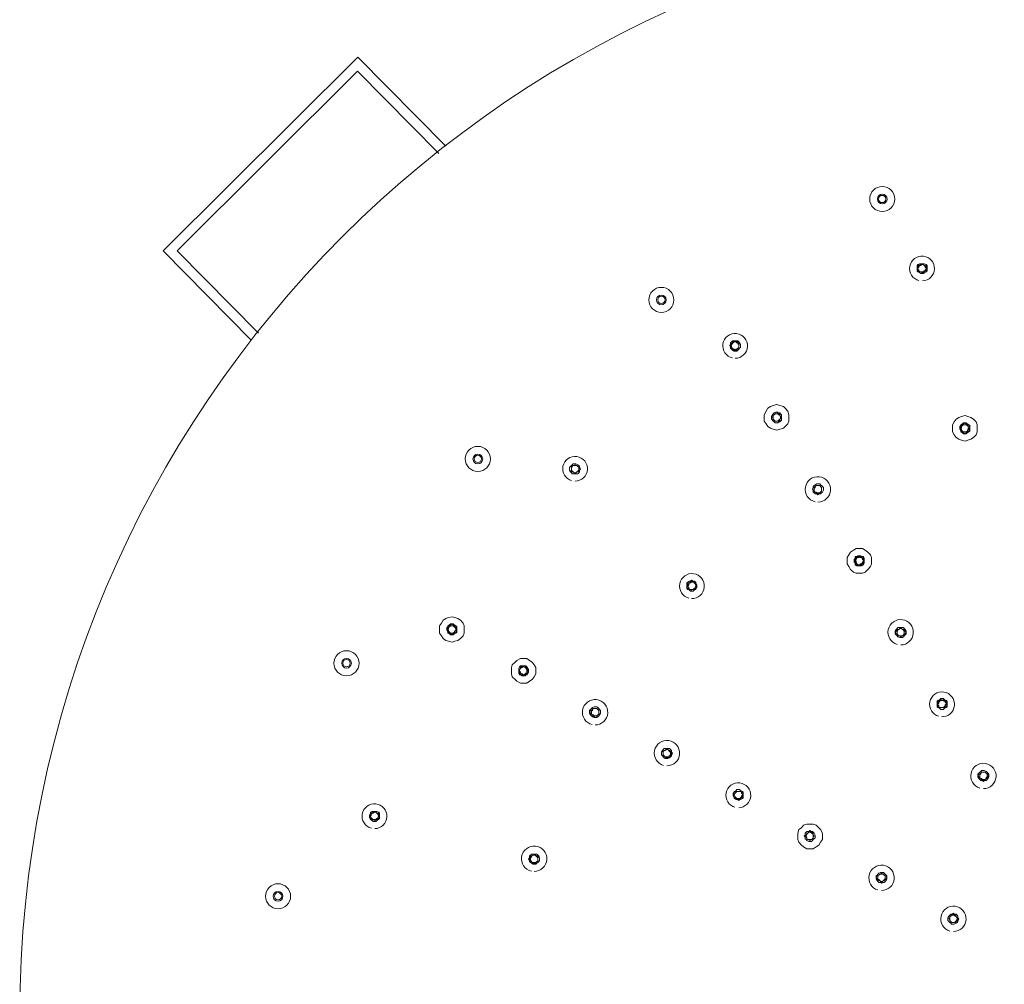
# Model space of a CAD drawing. Units: millimetres. Extents: x 32329 to 60432, y 2987 to 5650.
# Drawn here: x 59992 to 60189, y 5147 to 5339 of the extents above; entities that cross this region are included whole.
import ezdxf

# ---------------------------------------------------------------- set-up
doc = ezdxf.new("R2010")
doc.units = ezdxf.units.MM
doc.layers.get('0').update_dxf_attribs({"lineweight": 15})
doc.layers.add('incasso', color=53, linetype='Continuous', lineweight=13)
doc.layers.add('Livello 1', color=7, linetype='Continuous', lineweight=15)

# ---------------------------------------------------------------- blocks, each defined once
blk = doc.blocks.new('*U84')
for radius in [2.5, 0.968, 0.726]:
    blk.add_circle((0, 0), radius)
blk = doc.blocks.new('*U85')
at = {"layer": 'Livello 1', "color": 0, "linetype": 'ByBlock', "lineweight": -2, "transparency": 16777216}
for p, rotation in [((1209.14, 489.13, 42.54), 16.36363636363635), ((1165.07, 469.01, 42.54), 32.72727272727271), ((1128.45, 437.29, 42.54), 49.09090909090907), ((1102.25, 396.54, 42.54), 65.45454545454544), ((1088.59, 350.06, 42.54), 81.81818181818183)]:
    blk.add_blockref('*U84', p, dxfattribs=dict(at, rotation=rotation))

msp = doc.modelspace()

# ---------------------------------------------------------------- linework, layer by layer
at = {"layer": 'incasso', "elevation": 42.54}
for points in [[(60038.58, 5275.31), (60020.98, 5293.1), (60059.82, 5331.75), (60077.42, 5313.96)], [(60040, 5276.72), (60023.8, 5293.08), (60059.8, 5328.92), (60076, 5312.56)]]:
    msp.add_lwpolyline(points, dxfattribs=at)
at = {"layer": 'Livello 1', "elevation": 42.54}
for points in [[(60172.51, 5288.56), (60172.69, 5288.56), (60172.87, 5288.74), (60173.24, 5288.92), (60173.24, 5289.1), (60173.42, 5289.28), (60173.42, 5289.65), (60173.42, 5289.83), (60173.24, 5290.01), (60173.24, 5290.37), (60172.87, 5290.55), (60172.69, 5290.55), (60172.51, 5290.55), (60172.15, 5290.55), (60171.97, 5290.55), (60171.78, 5290.37), (60171.6, 5290.01), (60171.42, 5289.83), (60171.42, 5289.65), (60171.42, 5289.28), (60171.6, 5289.1), (60171.78, 5288.92), (60171.97, 5288.74), (60172.15, 5288.56)], [(60172.51, 5290.55), (60171.97, 5290.55), (60171.6, 5290.37), (60171.42, 5290.19), (60171.42, 5289.83), (60171.42, 5289.65), (60171.42, 5289.28), (60171.42, 5289.1), (60171.6, 5288.92), (60171.97, 5288.74), (60172.15, 5288.56), (60172.51, 5288.56), (60172.69, 5288.56), (60172.87, 5288.74), (60173.24, 5288.92), (60173.42, 5289.1), (60173.42, 5289.28), (60173.42, 5289.65), (60173.42, 5289.83), (60173.42, 5290.19), (60173.24, 5290.37), (60172.87, 5290.55), (60172.69, 5290.55)], [(60171.97, 5290.19), (60171.78, 5290.01), (60171.78, 5289.83), (60171.6, 5289.65), (60171.6, 5289.47), (60171.78, 5289.28), (60171.78, 5289.1), (60171.97, 5288.92), (60172.15, 5288.92), (60172.33, 5288.92), (60172.51, 5288.92), (60172.69, 5288.92), (60172.87, 5289.1), (60173.06, 5289.1), (60173.06, 5289.28), (60173.24, 5289.47), (60173.24, 5289.65), (60173.06, 5289.83), (60173.06, 5290.01), (60172.87, 5290.19), (60172.69, 5290.37), (60172.51, 5290.37), (60172.33, 5290.37), (60172.15, 5290.19)], [(60172.51, 5290.37), (60172.15, 5290.37), (60171.97, 5290.19), (60171.78, 5290.19), (60171.78, 5290.01), (60171.6, 5289.83), (60171.6, 5289.65), (60171.6, 5289.47), (60171.78, 5289.28), (60171.78, 5289.1), (60171.97, 5288.92), (60172.15, 5288.92), (60172.51, 5288.74), (60172.69, 5288.92), (60172.87, 5288.92), (60173.06, 5289.1), (60173.06, 5289.28), (60173.24, 5289.47), (60173.24, 5289.65), (60173.24, 5289.83), (60173.06, 5290.01), (60173.06, 5290.19), (60172.87, 5290.19), (60172.69, 5290.37)], [(60135.13, 5275.13), (60134.58, 5275.13), (60134.4, 5274.95), (60134.22, 5274.77), (60134.22, 5274.4), (60134.04, 5274.22), (60134.22, 5273.86), (60134.22, 5273.68), (60134.4, 5273.5), (60134.58, 5273.31), (60134.95, 5273.13), (60135.13, 5273.13), (60135.49, 5273.13), (60135.67, 5273.31), (60135.85, 5273.5), (60136.03, 5273.68), (60136.22, 5273.86), (60136.22, 5274.22), (60136.22, 5274.4), (60136.03, 5274.77), (60135.85, 5274.95), (60135.67, 5275.13), (60135.49, 5275.13)], [(60135.13, 5273.13), (60135.49, 5273.13), (60135.67, 5273.31), (60135.85, 5273.5), (60136.03, 5273.68), (60136.22, 5273.86), (60136.22, 5274.22), (60136.22, 5274.4), (60136.03, 5274.58), (60135.85, 5274.95), (60135.67, 5274.95), (60135.49, 5275.13), (60135.13, 5275.13), (60134.95, 5275.13), (60134.58, 5274.95), (60134.4, 5274.95), (60134.22, 5274.58), (60134.22, 5274.4), (60134.22, 5274.22), (60134.22, 5273.86), (60134.22, 5273.68), (60134.4, 5273.5), (60134.58, 5273.31), (60134.95, 5273.13)], [(60134.58, 5274.58), (60134.4, 5274.4), (60134.4, 5273.86), (60134.58, 5273.68), (60134.76, 5273.5), (60134.95, 5273.5), (60135.13, 5273.31), (60135.31, 5273.5), (60135.49, 5273.5), (60135.67, 5273.5), (60135.85, 5273.68), (60135.85, 5273.86), (60135.85, 5274.04), (60135.85, 5274.22), (60135.85, 5274.4), (60135.67, 5274.58), (60135.67, 5274.77), (60135.49, 5274.95), (60135.13, 5274.95), (60134.95, 5274.95), (60134.76, 5274.77), (60134.58, 5274.77)], [(60135.13, 5274.95), (60134.95, 5274.95), (60134.76, 5274.77), (60134.58, 5274.77), (60134.4, 5274.58), (60134.4, 5274.4), (60134.4, 5274.22), (60134.4, 5273.86), (60134.4, 5273.68), (60134.58, 5273.68), (60134.76, 5273.5), (60134.95, 5273.31), (60135.13, 5273.31), (60135.31, 5273.31), (60135.49, 5273.5), (60135.67, 5273.68), (60135.85, 5273.68), (60135.85, 5273.86), (60135.85, 5274.22), (60135.85, 5274.4), (60135.85, 5274.58), (60135.67, 5274.77), (60135.49, 5274.77), (60135.31, 5274.95)], [(60143.47, 5257.34), (60144.02, 5257.53), (60144.75, 5257.71), (60145.11, 5258.07), (60145.65, 5258.62), (60145.83, 5259.16), (60145.83, 5259.89), (60145.83, 5260.43), (60145.65, 5261.16), (60145.11, 5261.7), (60144.75, 5262.06), (60144.02, 5262.24), (60143.47, 5262.43), (60142.75, 5262.24), (60142.2, 5262.06), (60141.66, 5261.7), (60141.3, 5261.16), (60140.93, 5260.43), (60140.93, 5259.89), (60140.93, 5259.16), (60141.3, 5258.62), (60141.66, 5258.07), (60142.2, 5257.71), (60142.75, 5257.53)], [(60143.47, 5258.8), (60143.66, 5258.8), (60143.84, 5258.98), (60144.2, 5259.16), (60144.38, 5259.34), (60144.38, 5259.52), (60144.38, 5259.89), (60144.38, 5260.07), (60144.38, 5260.43), (60144.2, 5260.61), (60143.84, 5260.79), (60143.66, 5260.79), (60143.47, 5260.97), (60143.11, 5260.79), (60142.93, 5260.79), (60142.75, 5260.61), (60142.57, 5260.43), (60142.39, 5260.07), (60142.39, 5259.89), (60142.39, 5259.52), (60142.57, 5259.34), (60142.75, 5259.16), (60142.93, 5258.98), (60143.11, 5258.8)], [(60143.47, 5260.97), (60143.11, 5260.79), (60142.93, 5260.79), (60142.75, 5260.61), (60142.57, 5260.43), (60142.39, 5260.07), (60142.39, 5259.89), (60142.39, 5259.52), (60142.57, 5259.34), (60142.75, 5259.16), (60142.93, 5258.98), (60143.11, 5258.8), (60143.47, 5258.8), (60143.66, 5258.8), (60144.02, 5258.98), (60144.2, 5259.16), (60144.38, 5259.34), (60144.38, 5259.52), (60144.38, 5259.89), (60144.38, 5260.07), (60144.38, 5260.43), (60144.2, 5260.61), (60144.02, 5260.79), (60143.66, 5260.79)], [(60143.47, 5260.61), (60143.11, 5260.61), (60142.93, 5260.43), (60142.75, 5260.25), (60142.75, 5260.07), (60142.57, 5259.89), (60142.75, 5259.7), (60142.75, 5259.52), (60142.93, 5259.34), (60143.11, 5259.16), (60143.29, 5259.16), (60143.47, 5259.16), (60143.66, 5259.16), (60143.84, 5259.16), (60144.02, 5259.34), (60144.02, 5259.52), (60144.2, 5259.7), (60144.2, 5259.89), (60144.2, 5260.07), (60144.02, 5260.25), (60144.02, 5260.43), (60143.84, 5260.61), (60143.66, 5260.61)], [(60142.75, 5260.25), (60142.75, 5259.52), (60142.93, 5259.34), (60142.93, 5259.16), (60143.11, 5259.16), (60143.29, 5259.16), (60143.47, 5259.16), (60143.66, 5259.16), (60143.84, 5259.34), (60144.02, 5259.52), (60144.2, 5259.7), (60144.2, 5259.89), (60144.2, 5260.07), (60144.02, 5260.25), (60144.02, 5260.43), (60143.84, 5260.43), (60143.66, 5260.61), (60143.47, 5260.61), (60143.29, 5260.61), (60143.11, 5260.61), (60142.93, 5260.43)], [(60181.04, 5255.17), (60181.58, 5255.35), (60182.13, 5255.53), (60182.67, 5255.89), (60183.22, 5256.44), (60183.4, 5256.98), (60183.4, 5257.71), (60183.4, 5258.43), (60183.22, 5258.98), (60182.67, 5259.52), (60182.13, 5259.89), (60181.58, 5260.07), (60181.04, 5260.25), (60180.31, 5260.07), (60179.77, 5259.89), (60179.23, 5259.52), (60178.86, 5258.98), (60178.5, 5258.43), (60178.5, 5257.71), (60178.5, 5256.98), (60178.86, 5256.44), (60179.23, 5255.89), (60179.77, 5255.53), (60180.31, 5255.35)], [(60181.04, 5256.62), (60181.22, 5256.8), (60181.4, 5256.8), (60181.77, 5256.98), (60181.77, 5257.16), (60181.95, 5257.53), (60181.95, 5257.71), (60181.95, 5257.89), (60181.77, 5258.25), (60181.77, 5258.43), (60181.4, 5258.62), (60181.22, 5258.62), (60181.04, 5258.8), (60180.68, 5258.62), (60180.5, 5258.62), (60180.31, 5258.43), (60180.13, 5258.25), (60179.95, 5257.89), (60179.95, 5257.71), (60179.95, 5257.53), (60180.13, 5257.16), (60180.31, 5256.98), (60180.5, 5256.8), (60180.68, 5256.8)], [(60181.04, 5258.8), (60180.68, 5258.8), (60180.5, 5258.62), (60180.13, 5258.43), (60180.13, 5258.25), (60179.95, 5258.07), (60179.95, 5257.71), (60179.95, 5257.53), (60180.13, 5257.16), (60180.13, 5256.98), (60180.5, 5256.8), (60180.68, 5256.62), (60181.04, 5256.62), (60181.22, 5256.62), (60181.4, 5256.8), (60181.77, 5256.98), (60181.95, 5257.16), (60181.95, 5257.53), (60181.95, 5257.71), (60181.95, 5258.07), (60181.95, 5258.25), (60181.77, 5258.43), (60181.4, 5258.62), (60181.22, 5258.8)], [(60180.5, 5258.25), (60180.31, 5258.07), (60180.31, 5257.89), (60180.13, 5257.71), (60180.31, 5257.53), (60180.31, 5257.34), (60180.31, 5257.16), (60180.5, 5257.16), (60180.68, 5256.98), (60180.86, 5256.98), (60181.04, 5256.98), (60181.22, 5256.98), (60181.4, 5257.16), (60181.58, 5257.34), (60181.58, 5257.53), (60181.77, 5257.71), (60181.77, 5257.89), (60181.58, 5258.07), (60181.58, 5258.25), (60181.4, 5258.25), (60181.22, 5258.43), (60181.04, 5258.43), (60180.86, 5258.43), (60180.68, 5258.43)], [(60181.04, 5258.43), (60180.5, 5258.43), (60180.5, 5258.25), (60180.31, 5258.07), (60180.13, 5257.89), (60180.13, 5257.71), (60180.13, 5257.53), (60180.31, 5257.34), (60180.5, 5257.16), (60180.5, 5256.98), (60180.68, 5256.98), (60181.04, 5256.98), (60181.22, 5256.98), (60181.4, 5256.98), (60181.58, 5257.16), (60181.58, 5257.34), (60181.77, 5257.53), (60181.77, 5257.71), (60181.77, 5257.89), (60181.58, 5258.07), (60181.58, 5258.25), (60181.4, 5258.43), (60181.22, 5258.43)], [(60103.19, 5248.63), (60103.73, 5248.63), (60103.91, 5248.82), (60104.1, 5249.18), (60104.1, 5249.36), (60104.28, 5249.54), (60104.1, 5249.9), (60104.1, 5250.09), (60103.91, 5250.27), (60103.73, 5250.45), (60103.37, 5250.63), (60103.19, 5250.63), (60102.82, 5250.63), (60102.64, 5250.45), (60102.46, 5250.27), (60102.28, 5250.09), (60102.1, 5249.9), (60102.1, 5249.54), (60102.1, 5249.36), (60102.28, 5249.18), (60102.46, 5248.82), (60102.64, 5248.63), (60102.82, 5248.63)], [(60103.19, 5250.63), (60102.82, 5250.63), (60102.64, 5250.45), (60102.46, 5250.27), (60102.28, 5250.09), (60102.1, 5249.9), (60102.1, 5249.54), (60102.1, 5249.36), (60102.28, 5249), (60102.46, 5248.82), (60102.64, 5248.63), (60102.82, 5248.63), (60103.19, 5248.63), (60103.37, 5248.63), (60103.73, 5248.63), (60103.91, 5248.82), (60104.1, 5249), (60104.1, 5249.36), (60104.28, 5249.54), (60104.1, 5249.9), (60104.1, 5250.09), (60103.91, 5250.27), (60103.73, 5250.45), (60103.37, 5250.63)], [(60103.19, 5250.45), (60103.01, 5250.27), (60102.82, 5250.27), (60102.64, 5250.09), (60102.46, 5249.9), (60102.46, 5249.72), (60102.46, 5249.54), (60102.46, 5249.36), (60102.46, 5249.18), (60102.64, 5249), (60102.82, 5249), (60103.01, 5248.82), (60103.19, 5248.82), (60103.37, 5248.82), (60103.55, 5249), (60103.73, 5249), (60103.91, 5249.18), (60103.91, 5249.36), (60103.91, 5249.54), (60103.91, 5249.72), (60103.91, 5249.9), (60103.73, 5250.09), (60103.55, 5250.27), (60103.37, 5250.27)], [(60102.46, 5249.9), (60102.46, 5249.36), (60102.64, 5249.18), (60102.82, 5249), (60103.01, 5248.82), (60103.19, 5248.82), (60103.37, 5248.82), (60103.55, 5249), (60103.73, 5249), (60103.73, 5249.18), (60103.91, 5249.36), (60103.91, 5249.54), (60103.91, 5249.72), (60103.91, 5249.9), (60103.73, 5250.09), (60103.55, 5250.27), (60103.37, 5250.27), (60103.19, 5250.27), (60103.01, 5250.27), (60102.82, 5250.27), (60102.64, 5250.09), (60102.46, 5250.09)], [(60151.64, 5244.64), (60152.19, 5244.64), (60152.37, 5244.82), (60152.55, 5245), (60152.73, 5245.37), (60152.73, 5245.55), (60152.73, 5245.91), (60152.55, 5246.09), (60152.37, 5246.28), (60152.19, 5246.46), (60152, 5246.64), (60151.64, 5246.64), (60151.46, 5246.64), (60151.1, 5246.46), (60150.92, 5246.28), (60150.73, 5246.09), (60150.73, 5245.91), (60150.55, 5245.55), (60150.73, 5245.37), (60150.73, 5245), (60150.92, 5244.82), (60151.1, 5244.64), (60151.46, 5244.64)], [(60151.64, 5246.64), (60151.46, 5246.64), (60151.1, 5246.46), (60150.92, 5246.28), (60150.73, 5246.09), (60150.73, 5245.91), (60150.55, 5245.55), (60150.73, 5245.37), (60150.73, 5245), (60150.92, 5244.82), (60151.1, 5244.64), (60151.46, 5244.64), (60151.64, 5244.46), (60152, 5244.64), (60152.19, 5244.64), (60152.37, 5244.82), (60152.55, 5245), (60152.73, 5245.37), (60152.73, 5245.55), (60152.73, 5245.91), (60152.55, 5246.09), (60152.37, 5246.28), (60152.19, 5246.46), (60152, 5246.64)], [(60151.1, 5245.91), (60150.92, 5245.73), (60150.92, 5245.19), (60151.1, 5245), (60151.28, 5245), (60151.46, 5244.82), (60151.64, 5244.82), (60151.82, 5244.82), (60152, 5244.82), (60152.19, 5245), (60152.37, 5245.19), (60152.37, 5245.37), (60152.37, 5245.55), (60152.37, 5245.73), (60152.37, 5245.91), (60152.19, 5246.09), (60152, 5246.28), (60151.82, 5246.28), (60151.64, 5246.28), (60151.46, 5246.28), (60151.28, 5246.28), (60151.1, 5246.09)], [(60151.64, 5246.28), (60151.28, 5246.28), (60151.1, 5246.09), (60150.92, 5245.91), (60150.92, 5245.73), (60150.92, 5245.55), (60150.92, 5245.37), (60150.92, 5245.19), (60151.1, 5245), (60151.28, 5244.82), (60151.46, 5244.82), (60151.64, 5244.82), (60151.82, 5244.82), (60152, 5244.82), (60152.19, 5245), (60152.37, 5245.19), (60152.37, 5245.37), (60152.37, 5245.55), (60152.37, 5245.73), (60152.37, 5245.91), (60152.19, 5246.09), (60152, 5246.28), (60151.82, 5246.28)], [(60159.99, 5228.85), (60160.53, 5228.85), (60161.08, 5229.04), (60161.62, 5229.58), (60162.17, 5230.12), (60162.35, 5230.67), (60162.35, 5231.21), (60162.35, 5231.94), (60162.17, 5232.48), (60161.62, 5233.03), (60161.08, 5233.39), (60160.53, 5233.75), (60159.99, 5233.75), (60159.26, 5233.75), (60158.72, 5233.39), (60158.17, 5233.03), (60157.81, 5232.48), (60157.45, 5231.94), (60157.45, 5231.21), (60157.45, 5230.67), (60157.81, 5230.12), (60158.17, 5229.58), (60158.72, 5229.04), (60159.26, 5228.85)], [(60159.99, 5230.31), (60160.17, 5230.31), (60160.35, 5230.49), (60160.71, 5230.49), (60160.71, 5230.85), (60160.9, 5231.03), (60160.9, 5231.21), (60160.9, 5231.58), (60160.71, 5231.76), (60160.71, 5231.94), (60160.35, 5232.12), (60160.17, 5232.3), (60159.99, 5232.3), (60159.63, 5232.3), (60159.44, 5232.12), (60159.26, 5231.94), (60159.08, 5231.76), (60158.9, 5231.58), (60158.9, 5231.21), (60158.9, 5231.03), (60159.08, 5230.85), (60159.26, 5230.49), (60159.44, 5230.49), (60159.63, 5230.31)], [(60159.99, 5232.3), (60159.63, 5232.3), (60159.44, 5232.12), (60159.08, 5232.12), (60159.08, 5231.76), (60158.9, 5231.58), (60158.9, 5231.21), (60158.9, 5231.03), (60159.08, 5230.85), (60159.08, 5230.49), (60159.44, 5230.31), (60159.63, 5230.31), (60159.99, 5230.31), (60160.17, 5230.31), (60160.35, 5230.31), (60160.71, 5230.49), (60160.9, 5230.85), (60160.9, 5231.03), (60160.9, 5231.21), (60160.9, 5231.58), (60160.9, 5231.76), (60160.71, 5232.12), (60160.35, 5232.12), (60160.17, 5232.3)], [(60159.26, 5231.76), (60159.26, 5231.58), (60159.08, 5231.39), (60159.26, 5231.21), (60159.26, 5231.03), (60159.26, 5230.85), (60159.44, 5230.67), (60159.63, 5230.49), (60159.81, 5230.49), (60159.99, 5230.49), (60160.17, 5230.67), (60160.35, 5230.67), (60160.53, 5230.85), (60160.53, 5231.03), (60160.71, 5231.21), (60160.71, 5231.39), (60160.53, 5231.58), (60160.53, 5231.76), (60160.35, 5231.94), (60160.17, 5231.94), (60159.99, 5232.12), (60159.81, 5231.94), (60159.63, 5231.94), (60159.44, 5231.94)], [(60159.99, 5232.12), (60159.63, 5232.12), (60159.44, 5231.94), (60159.44, 5231.76), (60159.26, 5231.76), (60159.08, 5231.58), (60159.08, 5231.21), (60159.08, 5231.03), (60159.26, 5230.85), (60159.44, 5230.67), (60159.63, 5230.49), (60159.99, 5230.49), (60160.17, 5230.49), (60160.35, 5230.67), (60160.53, 5230.67), (60160.53, 5230.85), (60160.71, 5231.03), (60160.71, 5231.21), (60160.71, 5231.58), (60160.53, 5231.76), (60160.35, 5231.94), (60160.17, 5232.12)], [(60126.42, 5227.4), (60126.23, 5227.22), (60126.05, 5227.22), (60125.69, 5227.04), (60125.51, 5226.86), (60125.51, 5226.49), (60125.51, 5226.31), (60125.51, 5225.95), (60125.51, 5225.77), (60125.69, 5225.59), (60126.05, 5225.41), (60126.23, 5225.22), (60126.42, 5225.22), (60126.78, 5225.22), (60126.96, 5225.41), (60127.32, 5225.59), (60127.32, 5225.77), (60127.51, 5225.95), (60127.51, 5226.31), (60127.51, 5226.49), (60127.32, 5226.86), (60127.32, 5227.04), (60126.96, 5227.22), (60126.78, 5227.22)], [(60126.42, 5225.22), (60126.78, 5225.22), (60126.96, 5225.41), (60127.14, 5225.59), (60127.32, 5225.77), (60127.51, 5225.95), (60127.51, 5226.31), (60127.51, 5226.49), (60127.32, 5226.86), (60127.14, 5227.04), (60126.96, 5227.22), (60126.78, 5227.22), (60126.42, 5227.22), (60126.23, 5227.22), (60126.05, 5227.22), (60125.69, 5227.04), (60125.69, 5226.86), (60125.51, 5226.49), (60125.51, 5226.31), (60125.51, 5225.95), (60125.69, 5225.77), (60125.69, 5225.59), (60126.05, 5225.41), (60126.23, 5225.22)], [(60126.42, 5227.04), (60126.23, 5227.04), (60126.05, 5226.86), (60125.87, 5226.86), (60125.87, 5226.68), (60125.69, 5226.49), (60125.69, 5226.31), (60125.69, 5226.13), (60125.87, 5225.95), (60125.87, 5225.77), (60126.05, 5225.59), (60126.23, 5225.59), (60126.42, 5225.41), (60126.78, 5225.59), (60126.96, 5225.59), (60127.14, 5225.77), (60127.14, 5225.95), (60127.32, 5226.13), (60127.32, 5226.31), (60127.32, 5226.49), (60127.14, 5226.68), (60127.14, 5226.86), (60126.96, 5226.86), (60126.78, 5227.04)], [(60125.87, 5226.49), (60125.69, 5226.31), (60125.69, 5226.13), (60125.87, 5225.95), (60125.87, 5225.77), (60126.05, 5225.59), (60126.23, 5225.59), (60126.42, 5225.59), (60126.6, 5225.59), (60126.78, 5225.59), (60126.96, 5225.77), (60127.14, 5225.77), (60127.14, 5225.95), (60127.32, 5226.13), (60127.32, 5226.49), (60127.14, 5226.68), (60126.96, 5226.86), (60126.78, 5227.04), (60126.6, 5227.04), (60126.42, 5227.04), (60126.23, 5226.86), (60126.05, 5226.86), (60125.87, 5226.68)], [(60078.69, 5215.06), (60079.23, 5215.24), (60079.78, 5215.42), (60080.32, 5215.79), (60080.87, 5216.33), (60081.05, 5216.88), (60081.05, 5217.6), (60081.05, 5218.33), (60080.87, 5218.87), (60080.32, 5219.42), (60079.78, 5219.78), (60079.23, 5219.96), (60078.69, 5220.14), (60077.96, 5219.96), (60077.42, 5219.78), (60076.87, 5219.42), (60076.51, 5218.87), (60076.15, 5218.33), (60076.15, 5217.6), (60076.15, 5216.88), (60076.51, 5216.33), (60076.87, 5215.79), (60077.42, 5215.42), (60077.96, 5215.24)], [(60078.69, 5216.51), (60078.87, 5216.69), (60079.05, 5216.69), (60079.41, 5216.88), (60079.41, 5217.06), (60079.6, 5217.42), (60079.6, 5217.6), (60079.6, 5217.78), (60079.41, 5218.15), (60079.41, 5218.33), (60079.05, 5218.51), (60078.87, 5218.51), (60078.69, 5218.69), (60078.33, 5218.51), (60078.14, 5218.51), (60077.96, 5218.33), (60077.78, 5218.15), (60077.6, 5217.78), (60077.6, 5217.6), (60077.6, 5217.42), (60077.78, 5217.06), (60077.96, 5216.88), (60078.14, 5216.69), (60078.33, 5216.69)], [(60078.69, 5218.69), (60078.33, 5218.69), (60078.14, 5218.51), (60077.78, 5218.33), (60077.78, 5218.15), (60077.6, 5217.97), (60077.6, 5217.6), (60077.6, 5217.42), (60077.78, 5217.06), (60077.78, 5216.88), (60078.14, 5216.69), (60078.33, 5216.51), (60078.69, 5216.51), (60078.87, 5216.51), (60079.05, 5216.69), (60079.41, 5216.88), (60079.6, 5217.06), (60079.6, 5217.42), (60079.6, 5217.6), (60079.6, 5217.97), (60079.6, 5218.15), (60079.41, 5218.33), (60079.05, 5218.51), (60078.87, 5218.69)], [(60077.78, 5217.6), (60077.96, 5217.42), (60077.96, 5217.06), (60078.14, 5217.06), (60078.33, 5216.88), (60078.51, 5216.88), (60078.69, 5216.88), (60078.87, 5216.88), (60079.05, 5217.06), (60079.23, 5217.24), (60079.41, 5217.42), (60079.41, 5217.6), (60079.41, 5217.78), (60079.23, 5217.97), (60079.23, 5218.15), (60079.05, 5218.15), (60078.87, 5218.33), (60078.69, 5218.33), (60078.51, 5218.33), (60078.33, 5218.33), (60078.14, 5218.15), (60077.96, 5217.97), (60077.96, 5217.78)], [(60078.69, 5218.33), (60078.14, 5218.33), (60078.14, 5218.15), (60077.96, 5217.97), (60077.78, 5217.78), (60077.78, 5217.6), (60077.78, 5217.42), (60077.96, 5217.24), (60078.14, 5217.06), (60078.14, 5216.88), (60078.33, 5216.88), (60078.69, 5216.88), (60078.87, 5216.88), (60079.05, 5216.88), (60079.23, 5217.06), (60079.23, 5217.24), (60079.41, 5217.42), (60079.41, 5217.6), (60079.41, 5217.78), (60079.23, 5217.97), (60079.23, 5218.15), (60079.05, 5218.33), (60078.87, 5218.33)], [(60168.16, 5215.97), (60168.34, 5215.97), (60168.7, 5216.15), (60168.88, 5216.33), (60169.06, 5216.51), (60169.06, 5216.69), (60169.24, 5217.06), (60169.06, 5217.24), (60169.06, 5217.42), (60168.88, 5217.78), (60168.7, 5217.97), (60168.34, 5217.97), (60168.16, 5217.97), (60167.97, 5217.97), (60167.61, 5217.97), (60167.43, 5217.78), (60167.25, 5217.42), (60167.25, 5217.24), (60167.07, 5217.06), (60167.25, 5216.69), (60167.25, 5216.51), (60167.43, 5216.33), (60167.61, 5216.15), (60167.97, 5215.97)], [(60168.16, 5217.97), (60167.61, 5217.97), (60167.43, 5217.78), (60167.25, 5217.6), (60167.07, 5217.24), (60167.07, 5217.06), (60167.07, 5216.69), (60167.25, 5216.51), (60167.43, 5216.33), (60167.61, 5216.15), (60167.97, 5215.97), (60168.16, 5215.97), (60168.52, 5215.97), (60168.7, 5216.15), (60168.88, 5216.33), (60169.06, 5216.51), (60169.24, 5216.69), (60169.24, 5217.06), (60169.24, 5217.24), (60169.06, 5217.6), (60168.88, 5217.78), (60168.7, 5217.97), (60168.52, 5217.97)], [(60167.61, 5217.42), (60167.43, 5217.24), (60167.43, 5216.69), (60167.61, 5216.51), (60167.79, 5216.33), (60167.97, 5216.33), (60168.16, 5216.33), (60168.34, 5216.33), (60168.52, 5216.33), (60168.7, 5216.51), (60168.88, 5216.69), (60168.88, 5216.88), (60168.88, 5217.06), (60168.88, 5217.24), (60168.7, 5217.42), (60168.52, 5217.6), (60168.34, 5217.78), (60168.16, 5217.78), (60167.97, 5217.78), (60167.79, 5217.6), (60167.61, 5217.6)], [(60168.16, 5217.78), (60167.97, 5217.78), (60167.79, 5217.6), (60167.61, 5217.6), (60167.43, 5217.42), (60167.43, 5217.24), (60167.43, 5217.06), (60167.43, 5216.88), (60167.43, 5216.69), (60167.61, 5216.51), (60167.79, 5216.33), (60167.97, 5216.33), (60168.16, 5216.15), (60168.34, 5216.33), (60168.52, 5216.33), (60168.7, 5216.51), (60168.88, 5216.69), (60168.88, 5216.88), (60168.88, 5217.06), (60168.88, 5217.24), (60168.88, 5217.42), (60168.7, 5217.6), (60168.52, 5217.6), (60168.34, 5217.78)], [(60092.84, 5206.9), (60093.57, 5206.9), (60094.11, 5207.26), (60094.66, 5207.62), (60095.02, 5208.17), (60095.38, 5208.71), (60095.38, 5209.44), (60095.38, 5209.98), (60095.02, 5210.52), (60094.66, 5211.07), (60094.11, 5211.43), (60093.57, 5211.8), (60092.84, 5211.8), (60092.3, 5211.8), (60091.57, 5211.43), (60091.21, 5211.07), (60090.67, 5210.52), (60090.48, 5209.98), (60090.48, 5209.44), (60090.48, 5208.71), (60090.67, 5208.17), (60091.21, 5207.62), (60091.57, 5207.26), (60092.3, 5206.9)], [(60092.84, 5208.35), (60093.21, 5208.35), (60093.39, 5208.53), (60093.57, 5208.71), (60093.75, 5208.89), (60093.93, 5209.07), (60093.93, 5209.44), (60093.93, 5209.62), (60093.75, 5209.8), (60093.57, 5210.16), (60093.39, 5210.16), (60093.21, 5210.34), (60092.84, 5210.34), (60092.66, 5210.34), (60092.48, 5210.16), (60092.12, 5210.16), (60091.94, 5209.8), (60091.94, 5209.62), (60091.94, 5209.44), (60091.94, 5209.07), (60091.94, 5208.89), (60092.12, 5208.71), (60092.48, 5208.53), (60092.66, 5208.35)], [(60092.84, 5210.34), (60092.3, 5210.34), (60092.12, 5210.16), (60091.94, 5209.8), (60091.94, 5209.62), (60091.94, 5209.44), (60091.94, 5209.07), (60091.94, 5208.89), (60092.12, 5208.53), (60092.3, 5208.53), (60092.66, 5208.35), (60092.84, 5208.35), (60093.21, 5208.35), (60093.39, 5208.53), (60093.57, 5208.53), (60093.75, 5208.89), (60093.93, 5209.07), (60093.93, 5209.44), (60093.93, 5209.62), (60093.75, 5209.8), (60093.57, 5210.16), (60093.39, 5210.34), (60093.21, 5210.34)], [(60092.12, 5209.44), (60092.12, 5209.25), (60092.3, 5209.07), (60092.3, 5208.89), (60092.48, 5208.71), (60092.66, 5208.71), (60092.84, 5208.53), (60093.03, 5208.53), (60093.21, 5208.71), (60093.39, 5208.71), (60093.57, 5208.89), (60093.57, 5209.07), (60093.57, 5209.25), (60093.57, 5209.44), (60093.57, 5209.62), (60093.39, 5209.8), (60093.39, 5209.98), (60093.21, 5209.98), (60093.03, 5210.16), (60092.84, 5210.16), (60092.66, 5209.98), (60092.48, 5209.98), (60092.3, 5209.8), (60092.12, 5209.62)], [(60092.84, 5210.16), (60092.66, 5210.16), (60092.48, 5209.98), (60092.3, 5209.98), (60092.3, 5209.8), (60092.12, 5209.62), (60092.12, 5209.44), (60092.12, 5209.07), (60092.3, 5208.89), (60092.48, 5208.71), (60092.66, 5208.53), (60092.84, 5208.53), (60093.03, 5208.53), (60093.21, 5208.71), (60093.39, 5208.89), (60093.57, 5208.89), (60093.57, 5209.07), (60093.75, 5209.44), (60093.57, 5209.62), (60093.57, 5209.8), (60093.39, 5209.98), (60093.21, 5209.98), (60093.03, 5210.16)], [(60176.32, 5201.63), (60176.68, 5201.63), (60176.87, 5201.81), (60177.05, 5202), (60177.23, 5202.18), (60177.41, 5202.36), (60177.41, 5202.72), (60177.41, 5202.9), (60177.23, 5203.27), (60177.05, 5203.45), (60176.87, 5203.63), (60176.68, 5203.63), (60176.32, 5203.81), (60176.14, 5203.63), (60175.96, 5203.63), (60175.78, 5203.45), (60175.6, 5203.27), (60175.41, 5202.9), (60175.41, 5202.72), (60175.41, 5202.36), (60175.6, 5202.18), (60175.78, 5202), (60175.96, 5201.81), (60176.14, 5201.63)], [(60176.32, 5203.81), (60176.14, 5203.81), (60175.96, 5203.63), (60175.6, 5203.45), (60175.41, 5203.27), (60175.41, 5202.9), (60175.41, 5202.72), (60175.41, 5202.36), (60175.41, 5202.18), (60175.6, 5202), (60175.96, 5201.81), (60176.14, 5201.63), (60176.32, 5201.63), (60176.68, 5201.63), (60176.87, 5201.81), (60177.23, 5202), (60177.41, 5202.18), (60177.41, 5202.36), (60177.41, 5202.72), (60177.41, 5202.9), (60177.41, 5203.27), (60177.23, 5203.45), (60176.87, 5203.63), (60176.68, 5203.81)], [(60176.32, 5203.45), (60175.96, 5203.45), (60175.78, 5203.27), (60175.78, 5203.08), (60175.6, 5202.9), (60175.6, 5202.72), (60175.6, 5202.54), (60175.78, 5202.36), (60175.78, 5202.18), (60175.96, 5202), (60176.14, 5202), (60176.32, 5202), (60176.68, 5202), (60176.87, 5202), (60177.05, 5202.18), (60177.05, 5202.36), (60177.23, 5202.54), (60177.23, 5202.72), (60177.23, 5202.9), (60177.05, 5203.08), (60177.05, 5203.27), (60176.87, 5203.45), (60176.68, 5203.45)], [(60175.78, 5203.08), (60175.78, 5202.9), (60175.6, 5202.72), (60175.6, 5202.54), (60175.78, 5202.36), (60175.78, 5202.18), (60175.96, 5202), (60176.14, 5202), (60176.32, 5202), (60176.5, 5202), (60176.68, 5202), (60176.87, 5202.18), (60177.05, 5202.36), (60177.05, 5202.54), (60177.23, 5202.72), (60177.23, 5202.9), (60177.05, 5203.08), (60177.05, 5203.27), (60176.87, 5203.27), (60176.68, 5203.45), (60176.5, 5203.45), (60176.32, 5203.45), (60176.14, 5203.45), (60175.96, 5203.27)], [(60107.18, 5200), (60107.54, 5200.18), (60107.72, 5200.18), (60107.91, 5200.36), (60108.09, 5200.54), (60108.27, 5200.91), (60108.27, 5201.09), (60108.27, 5201.45), (60108.09, 5201.63), (60107.91, 5201.81), (60107.72, 5202), (60107.54, 5202.18), (60107.18, 5202.18), (60107, 5202.18), (60106.64, 5202), (60106.45, 5201.81), (60106.27, 5201.63), (60106.27, 5201.45), (60106.09, 5201.09), (60106.27, 5200.91), (60106.27, 5200.54), (60106.45, 5200.36), (60106.64, 5200.18), (60107, 5200.18)], [(60107.18, 5202.18), (60107, 5202.18), (60106.64, 5202), (60106.45, 5201.81), (60106.27, 5201.63), (60106.09, 5201.45), (60106.09, 5201.09), (60106.09, 5200.91), (60106.27, 5200.54), (60106.45, 5200.36), (60106.64, 5200.18), (60107, 5200), (60107.18, 5200), (60107.54, 5200), (60107.72, 5200.18), (60107.91, 5200.36), (60108.09, 5200.54), (60108.27, 5200.91), (60108.27, 5201.09), (60108.27, 5201.45), (60108.09, 5201.63), (60107.91, 5201.81), (60107.72, 5202), (60107.54, 5202.18)], [(60106.45, 5201.09), (60106.45, 5200.73), (60106.64, 5200.54), (60106.82, 5200.54), (60107, 5200.36), (60107.18, 5200.36), (60107.36, 5200.36), (60107.54, 5200.36), (60107.72, 5200.54), (60107.91, 5200.73), (60107.91, 5200.91), (60107.91, 5201.09), (60107.91, 5201.27), (60107.91, 5201.45), (60107.72, 5201.63), (60107.54, 5201.81), (60107.36, 5201.81), (60107.18, 5201.81), (60107, 5201.81), (60106.82, 5201.81), (60106.64, 5201.63), (60106.64, 5201.45), (60106.45, 5201.27)], [(60107.18, 5201.81), (60106.82, 5201.81), (60106.64, 5201.63), (60106.45, 5201.45), (60106.45, 5201.27), (60106.45, 5201.09), (60106.45, 5200.91), (60106.45, 5200.73), (60106.64, 5200.54), (60106.82, 5200.36), (60107, 5200.36), (60107.18, 5200.36), (60107.36, 5200.36), (60107.54, 5200.36), (60107.72, 5200.54), (60107.91, 5200.73), (60107.91, 5200.91), (60107.91, 5201.09), (60107.91, 5201.27), (60107.91, 5201.45), (60107.72, 5201.63), (60107.54, 5201.81), (60107.36, 5201.81)], [(60121.52, 5191.83), (60121.7, 5191.83), (60122.06, 5192.01), (60122.24, 5192.2), (60122.42, 5192.38), (60122.42, 5192.56), (60122.42, 5192.92), (60122.42, 5193.1), (60122.42, 5193.28), (60122.24, 5193.65), (60122.06, 5193.83), (60121.7, 5193.83), (60121.52, 5193.83), (60121.15, 5193.83), (60120.97, 5193.83), (60120.79, 5193.65), (60120.61, 5193.28), (60120.43, 5193.1), (60120.43, 5192.92), (60120.43, 5192.56), (60120.61, 5192.38), (60120.79, 5192.2), (60120.97, 5192.01), (60121.15, 5191.83)], [(60121.52, 5193.83), (60120.97, 5193.83), (60120.79, 5193.65), (60120.61, 5193.47), (60120.43, 5193.1), (60120.43, 5192.92), (60120.43, 5192.56), (60120.61, 5192.38), (60120.79, 5192.2), (60120.97, 5192.01), (60121.15, 5191.83), (60121.52, 5191.83), (60121.7, 5191.83), (60122.06, 5192.01), (60122.24, 5192.2), (60122.42, 5192.38), (60122.42, 5192.56), (60122.61, 5192.92), (60122.42, 5193.1), (60122.42, 5193.47), (60122.24, 5193.65), (60122.06, 5193.83), (60121.7, 5193.83)], [(60121.52, 5193.65), (60121.34, 5193.65), (60121.15, 5193.47), (60120.97, 5193.47), (60120.79, 5193.28), (60120.79, 5193.1), (60120.79, 5192.92), (60120.79, 5192.74), (60120.79, 5192.38), (60120.97, 5192.38), (60121.15, 5192.2), (60121.34, 5192.01), (60121.52, 5192.01), (60121.7, 5192.01), (60121.88, 5192.2), (60122.06, 5192.38), (60122.24, 5192.38), (60122.24, 5192.74), (60122.24, 5192.92), (60122.24, 5193.1), (60122.24, 5193.28), (60122.06, 5193.47), (60121.88, 5193.47), (60121.7, 5193.65)], [(60120.79, 5192.92), (60120.79, 5192.56), (60120.97, 5192.38), (60121.15, 5192.2), (60121.52, 5192.2), (60121.7, 5192.2), (60121.88, 5192.2), (60122.06, 5192.38), (60122.24, 5192.56), (60122.24, 5192.74), (60122.24, 5192.92), (60122.24, 5193.1), (60122.06, 5193.28), (60121.88, 5193.47), (60121.7, 5193.65), (60121.52, 5193.65), (60121.34, 5193.65), (60121.15, 5193.47), (60120.97, 5193.47), (60120.79, 5193.28), (60120.79, 5193.1)], [(60184.67, 5187.48), (60185.21, 5187.48), (60185.4, 5187.66), (60185.58, 5187.84), (60185.58, 5188.2), (60185.76, 5188.38), (60185.58, 5188.75), (60185.58, 5188.93), (60185.4, 5189.11), (60185.21, 5189.29), (60184.85, 5189.47), (60184.67, 5189.47), (60184.31, 5189.47), (60184.13, 5189.29), (60183.94, 5189.11), (60183.76, 5188.93), (60183.76, 5188.75), (60183.58, 5188.38), (60183.76, 5188.2), (60183.76, 5187.84), (60183.94, 5187.66), (60184.13, 5187.48), (60184.31, 5187.48)], [(60184.67, 5189.47), (60184.31, 5189.47), (60184.13, 5189.29), (60183.94, 5189.11), (60183.76, 5188.93), (60183.58, 5188.75), (60183.58, 5188.38), (60183.58, 5188.2), (60183.76, 5187.84), (60183.94, 5187.66), (60184.13, 5187.48), (60184.31, 5187.48), (60184.67, 5187.3), (60184.85, 5187.48), (60185.21, 5187.48), (60185.4, 5187.66), (60185.58, 5187.84), (60185.76, 5188.2), (60185.76, 5188.38), (60185.76, 5188.75), (60185.58, 5188.93), (60185.4, 5189.11), (60185.21, 5189.29), (60184.85, 5189.47)], [(60184.13, 5188.75), (60183.94, 5188.75), (60183.94, 5188.02), (60184.13, 5187.84), (60184.31, 5187.84), (60184.49, 5187.66), (60184.67, 5187.66), (60184.85, 5187.66), (60185.03, 5187.66), (60185.21, 5187.84), (60185.21, 5188.02), (60185.4, 5188.2), (60185.4, 5188.38), (60185.4, 5188.57), (60185.4, 5188.75), (60185.21, 5188.93), (60185.03, 5189.11), (60184.85, 5189.11), (60184.67, 5189.11), (60184.49, 5189.11), (60184.31, 5189.11), (60184.13, 5188.93)], [(60184.67, 5189.11), (60184.31, 5189.11), (60184.13, 5188.93), (60183.94, 5188.75), (60183.94, 5188.57), (60183.94, 5188.38), (60183.94, 5188.2), (60183.94, 5188.02), (60184.13, 5187.84), (60184.31, 5187.66), (60184.49, 5187.66), (60184.67, 5187.66), (60184.85, 5187.66), (60185.03, 5187.66), (60185.21, 5187.84), (60185.4, 5188.02), (60185.4, 5188.2), (60185.4, 5188.38), (60185.4, 5188.57), (60185.4, 5188.75), (60185.21, 5188.93), (60185.03, 5189.11), (60184.85, 5189.11)], [(60135.85, 5183.67), (60136.22, 5183.67), (60136.58, 5183.85), (60136.58, 5184.03), (60136.76, 5184.39), (60136.76, 5184.57), (60136.76, 5184.94), (60136.58, 5185.12), (60136.58, 5185.3), (60136.22, 5185.48), (60136.03, 5185.66), (60135.85, 5185.66), (60135.49, 5185.66), (60135.31, 5185.48), (60135.13, 5185.3), (60134.95, 5185.12), (60134.76, 5184.94), (60134.76, 5184.57), (60134.76, 5184.39), (60134.95, 5184.03), (60135.13, 5183.85), (60135.31, 5183.67), (60135.49, 5183.67)], [(60135.85, 5185.66), (60135.49, 5185.66), (60135.31, 5185.48), (60134.95, 5185.3), (60134.95, 5185.12), (60134.76, 5184.94), (60134.76, 5184.57), (60134.76, 5184.39), (60134.95, 5184.03), (60134.95, 5183.85), (60135.31, 5183.67), (60135.49, 5183.67), (60135.85, 5183.49), (60136.03, 5183.67), (60136.22, 5183.67), (60136.58, 5183.85), (60136.76, 5184.03), (60136.76, 5184.39), (60136.76, 5184.57), (60136.76, 5184.94), (60136.76, 5185.12), (60136.58, 5185.3), (60136.22, 5185.48), (60136.03, 5185.66)], [(60135.85, 5185.3), (60135.31, 5185.3), (60135.31, 5185.12), (60135.13, 5184.94), (60134.95, 5184.76), (60134.95, 5184.57), (60134.95, 5184.39), (60135.13, 5184.21), (60135.31, 5184.03), (60135.31, 5183.85), (60135.49, 5183.85), (60135.85, 5183.85), (60136.03, 5183.85), (60136.22, 5183.85), (60136.4, 5184.03), (60136.4, 5184.21), (60136.58, 5184.39), (60136.58, 5184.57), (60136.58, 5184.76), (60136.4, 5184.94), (60136.4, 5185.12), (60136.22, 5185.3), (60136.03, 5185.3)], [(60134.95, 5184.57), (60134.95, 5184.39), (60135.13, 5184.21), (60135.13, 5184.03), (60135.31, 5184.03), (60135.49, 5183.85), (60135.67, 5183.85), (60135.85, 5183.85), (60136.03, 5183.85), (60136.22, 5184.03), (60136.4, 5184.21), (60136.4, 5184.39), (60136.58, 5184.57), (60136.58, 5184.76), (60136.4, 5184.94), (60136.4, 5185.12), (60136.22, 5185.3), (60136.03, 5185.3), (60135.85, 5185.3), (60135.67, 5185.3), (60135.49, 5185.3), (60135.31, 5185.12), (60135.13, 5184.94)], [(60063.26, 5179.31), (60063.45, 5179.31), (60063.63, 5179.49), (60063.99, 5179.67), (60063.99, 5179.86), (60064.17, 5180.04), (60064.17, 5180.4), (60064.17, 5180.58), (60063.99, 5180.94), (60063.99, 5181.13), (60063.63, 5181.31), (60063.45, 5181.31), (60063.26, 5181.31), (60062.9, 5181.31), (60062.72, 5181.31), (60062.54, 5181.13), (60062.36, 5180.94), (60062.17, 5180.58), (60062.17, 5180.4), (60062.17, 5180.04), (60062.36, 5179.86), (60062.54, 5179.67), (60062.72, 5179.49), (60062.9, 5179.31)], [(60063.26, 5181.31), (60062.72, 5181.31), (60062.36, 5181.13), (60062.36, 5180.94), (60062.17, 5180.58), (60062.17, 5180.4), (60062.17, 5180.04), (60062.36, 5179.86), (60062.36, 5179.67), (60062.72, 5179.49), (60062.9, 5179.31), (60063.26, 5179.31), (60063.45, 5179.31), (60063.63, 5179.49), (60063.99, 5179.67), (60064.17, 5179.86), (60064.17, 5180.04), (60064.17, 5180.4), (60064.17, 5180.58), (60064.17, 5180.94), (60063.99, 5181.13), (60063.63, 5181.31), (60063.45, 5181.31)], [(60062.36, 5180.22), (60062.54, 5180.04), (60062.54, 5179.86), (60062.72, 5179.67), (60062.9, 5179.67), (60063.08, 5179.67), (60063.26, 5179.67), (60063.45, 5179.67), (60063.63, 5179.86), (60063.81, 5179.86), (60063.81, 5180.04), (60063.99, 5180.22), (60063.99, 5180.4), (60063.81, 5180.76), (60063.63, 5180.94), (60063.45, 5181.13), (60063.26, 5181.13), (60063.08, 5181.13), (60062.9, 5180.94), (60062.72, 5180.94), (60062.54, 5180.76), (60062.54, 5180.58), (60062.36, 5180.4)], [(60063.26, 5181.13), (60062.9, 5181.13), (60062.72, 5180.94), (60062.54, 5180.76), (60062.36, 5180.58), (60062.36, 5180.4), (60062.36, 5180.22), (60062.54, 5180.04), (60062.72, 5179.86), (60062.72, 5179.67), (60062.9, 5179.67), (60063.26, 5179.49), (60063.45, 5179.67), (60063.63, 5179.67), (60063.81, 5179.86), (60063.81, 5180.04), (60063.99, 5180.22), (60063.99, 5180.4), (60063.99, 5180.58), (60063.81, 5180.76), (60063.81, 5180.94), (60063.63, 5180.94), (60063.45, 5181.13)], [(60150.01, 5173.87), (60150.73, 5173.87), (60151.28, 5174.23), (60151.82, 5174.59), (60152.19, 5175.14), (60152.55, 5175.68), (60152.55, 5176.41), (60152.55, 5176.95), (60152.19, 5177.68), (60151.82, 5178.04), (60151.28, 5178.59), (60150.73, 5178.77), (60150.01, 5178.77), (60149.46, 5178.77), (60148.74, 5178.59), (60148.37, 5178.04), (60147.83, 5177.68), (60147.65, 5176.95), (60147.65, 5176.41), (60147.65, 5175.68), (60147.83, 5175.14), (60148.37, 5174.59), (60148.74, 5174.23), (60149.46, 5173.87)], [(60150.01, 5177.5), (60149.83, 5177.32), (60149.46, 5177.32), (60149.28, 5177.13), (60149.1, 5176.95), (60149.1, 5176.59), (60148.92, 5176.41), (60149.1, 5176.04), (60149.1, 5175.86), (60149.28, 5175.68), (60149.46, 5175.5), (60149.83, 5175.32), (60150.01, 5175.32), (60150.37, 5175.32), (60150.55, 5175.5), (60150.73, 5175.68), (60150.92, 5175.86), (60151.1, 5176.04), (60151.1, 5176.41), (60151.1, 5176.59), (60150.92, 5176.95), (60150.73, 5177.13), (60150.55, 5177.32), (60150.37, 5177.32)], [(60150.01, 5175.32), (60150.37, 5175.32), (60150.55, 5175.5), (60150.73, 5175.68), (60150.92, 5175.86), (60151.1, 5176.04), (60151.1, 5176.41), (60151.1, 5176.59), (60150.92, 5176.95), (60150.73, 5177.13), (60150.55, 5177.32), (60150.37, 5177.32), (60150.01, 5177.32), (60149.83, 5177.32), (60149.46, 5177.32), (60149.28, 5177.13), (60149.1, 5176.95), (60149.1, 5176.59), (60149.1, 5176.41), (60149.1, 5176.04), (60149.1, 5175.86), (60149.28, 5175.68), (60149.46, 5175.5), (60149.83, 5175.32)], [(60149.28, 5176.41), (60149.28, 5176.23), (60149.46, 5176.04), (60149.46, 5175.86), (60149.65, 5175.68), (60149.83, 5175.68), (60150.01, 5175.68), (60150.19, 5175.68), (60150.37, 5175.68), (60150.55, 5175.86), (60150.73, 5175.86), (60150.73, 5176.04), (60150.73, 5176.23), (60150.73, 5176.59), (60150.73, 5176.77), (60150.55, 5176.77), (60150.55, 5176.95), (60150.37, 5177.13), (60150.19, 5177.13), (60149.83, 5177.13), (60149.65, 5176.95), (60149.46, 5176.77), (60149.28, 5176.59)], [(60150.01, 5177.13), (60149.83, 5177.13), (60149.65, 5176.95), (60149.46, 5176.95), (60149.46, 5176.77), (60149.28, 5176.59), (60149.28, 5176.41), (60149.28, 5176.23), (60149.46, 5176.04), (60149.46, 5175.86), (60149.65, 5175.68), (60149.83, 5175.68), (60150.01, 5175.5), (60150.19, 5175.68), (60150.37, 5175.68), (60150.55, 5175.86), (60150.73, 5176.04), (60150.73, 5176.23), (60150.92, 5176.41), (60150.73, 5176.59), (60150.73, 5176.77), (60150.55, 5176.95), (60150.37, 5176.95), (60150.19, 5177.13)], [(60095.02, 5172.78), (60094.48, 5172.78), (60094.3, 5172.6), (60094.11, 5172.42), (60094.11, 5172.05), (60093.93, 5171.87), (60094.11, 5171.51), (60094.11, 5171.33), (60094.3, 5171.14), (60094.48, 5170.96), (60094.84, 5170.78), (60095.02, 5170.78), (60095.38, 5170.78), (60095.57, 5170.96), (60095.75, 5171.14), (60095.93, 5171.33), (60096.11, 5171.51), (60096.11, 5171.87), (60096.11, 5172.05), (60095.93, 5172.42), (60095.75, 5172.6), (60095.57, 5172.78), (60095.38, 5172.78)], [(60095.02, 5170.78), (60095.38, 5170.78), (60095.57, 5170.96), (60095.75, 5171.14), (60095.93, 5171.33), (60096.11, 5171.51), (60096.11, 5171.87), (60096.11, 5172.05), (60095.93, 5172.23), (60095.75, 5172.6), (60095.57, 5172.78), (60095.38, 5172.78), (60095.02, 5172.78), (60094.84, 5172.78), (60094.48, 5172.78), (60094.3, 5172.6), (60094.11, 5172.23), (60094.11, 5172.05), (60094.11, 5171.87), (60094.11, 5171.51), (60094.11, 5171.33), (60094.3, 5171.14), (60094.48, 5170.96), (60094.84, 5170.78)], [(60094.3, 5171.69), (60094.3, 5171.51), (60094.48, 5171.33), (60094.66, 5171.14), (60094.84, 5171.14), (60095.02, 5171.14), (60095.2, 5171.14), (60095.38, 5171.14), (60095.57, 5171.33), (60095.75, 5171.33), (60095.75, 5171.51), (60095.75, 5171.69), (60095.75, 5171.87), (60095.75, 5172.05), (60095.57, 5172.23), (60095.38, 5172.42), (60095.38, 5172.6), (60095.02, 5172.6), (60094.84, 5172.6), (60094.66, 5172.42), (60094.48, 5172.42), (60094.48, 5172.23), (60094.3, 5172.05), (60094.3, 5171.87)], [(60095.02, 5172.6), (60094.84, 5172.6), (60094.66, 5172.42), (60094.48, 5172.42), (60094.3, 5172.23), (60094.3, 5172.05), (60094.3, 5171.87), (60094.3, 5171.69), (60094.3, 5171.33), (60094.48, 5171.33), (60094.66, 5171.14), (60094.84, 5170.96), (60095.02, 5170.96), (60095.2, 5170.96), (60095.38, 5171.14), (60095.57, 5171.33), (60095.75, 5171.33), (60095.75, 5171.69), (60095.75, 5171.87), (60095.75, 5172.05), (60095.75, 5172.23), (60095.57, 5172.42), (60095.38, 5172.42), (60095.2, 5172.6)], [(60164.34, 5167.15), (60164.89, 5167.15), (60165.07, 5167.33), (60165.25, 5167.52), (60165.25, 5167.88), (60165.43, 5168.06), (60165.25, 5168.42), (60165.25, 5168.6), (60165.07, 5168.79), (60164.89, 5168.97), (60164.53, 5169.15), (60164.34, 5169.15), (60164.16, 5169.15), (60163.8, 5168.97), (60163.62, 5168.79), (60163.44, 5168.6), (60163.44, 5168.42), (60163.26, 5168.06), (60163.44, 5167.88), (60163.44, 5167.52), (60163.62, 5167.33), (60163.8, 5167.15), (60164.16, 5167.15)], [(60164.34, 5169.15), (60164.16, 5169.15), (60163.8, 5168.97), (60163.62, 5168.79), (60163.44, 5168.6), (60163.26, 5168.42), (60163.26, 5168.06), (60163.26, 5167.88), (60163.44, 5167.52), (60163.62, 5167.33), (60163.8, 5167.15), (60164.16, 5167.15), (60164.34, 5166.97), (60164.71, 5167.15), (60164.89, 5167.15), (60165.07, 5167.33), (60165.25, 5167.52), (60165.43, 5167.88), (60165.43, 5168.06), (60165.43, 5168.42), (60165.25, 5168.6), (60165.07, 5168.79), (60164.89, 5168.97), (60164.71, 5169.15)], [(60164.34, 5168.97), (60164.16, 5168.79), (60163.98, 5168.79), (60163.8, 5168.6), (60163.62, 5168.42), (60163.62, 5168.24), (60163.62, 5168.06), (60163.62, 5167.88), (60163.62, 5167.7), (60163.8, 5167.52), (60163.98, 5167.52), (60164.16, 5167.33), (60164.34, 5167.33), (60164.53, 5167.33), (60164.71, 5167.52), (60164.89, 5167.52), (60165.07, 5167.7), (60165.07, 5167.88), (60165.07, 5168.06), (60165.07, 5168.24), (60165.07, 5168.42), (60164.89, 5168.6), (60164.71, 5168.79), (60164.53, 5168.79)], [(60163.62, 5168.24), (60163.62, 5167.7), (60163.8, 5167.7), (60163.98, 5167.52), (60164.16, 5167.33), (60164.34, 5167.33), (60164.53, 5167.33), (60164.71, 5167.52), (60164.89, 5167.52), (60164.89, 5167.7), (60165.07, 5167.88), (60165.07, 5168.06), (60165.07, 5168.24), (60165.07, 5168.42), (60164.89, 5168.6), (60164.71, 5168.79), (60164.53, 5168.79), (60164.34, 5168.79), (60164.16, 5168.79), (60163.98, 5168.79), (60163.8, 5168.6), (60163.62, 5168.42)], [(60178.68, 5160.98), (60178.32, 5160.8), (60178.14, 5160.8), (60177.95, 5160.62), (60177.77, 5160.44), (60177.59, 5160.08), (60177.59, 5159.89), (60177.59, 5159.53), (60177.77, 5159.35), (60177.95, 5159.17), (60178.14, 5158.99), (60178.32, 5158.8), (60178.68, 5158.8), (60178.86, 5158.8), (60179.23, 5158.99), (60179.41, 5159.17), (60179.59, 5159.35), (60179.59, 5159.53), (60179.77, 5159.89), (60179.59, 5160.08), (60179.59, 5160.44), (60179.41, 5160.62), (60179.23, 5160.8), (60178.86, 5160.8)], [(60178.68, 5158.8), (60178.86, 5158.8), (60179.23, 5158.99), (60179.41, 5159.17), (60179.59, 5159.35), (60179.59, 5159.53), (60179.59, 5159.89), (60179.59, 5160.08), (60179.59, 5160.44), (60179.41, 5160.62), (60179.23, 5160.8), (60178.86, 5160.8), (60178.68, 5160.8), (60178.32, 5160.8), (60178.14, 5160.8), (60177.95, 5160.62), (60177.77, 5160.44), (60177.59, 5160.08), (60177.59, 5159.89), (60177.59, 5159.53), (60177.77, 5159.35), (60177.95, 5159.17), (60178.14, 5158.99), (60178.32, 5158.8)], [(60178.68, 5160.62), (60178.32, 5160.62), (60178.14, 5160.44), (60177.95, 5160.26), (60177.95, 5160.08), (60177.77, 5159.89), (60177.95, 5159.71), (60177.95, 5159.53), (60178.14, 5159.35), (60178.32, 5159.17), (60178.5, 5159.17), (60178.68, 5159.17), (60178.86, 5159.17), (60179.04, 5159.17), (60179.23, 5159.35), (60179.23, 5159.53), (60179.41, 5159.71), (60179.41, 5159.89), (60179.41, 5160.08), (60179.23, 5160.26), (60179.23, 5160.44), (60179.04, 5160.62), (60178.86, 5160.62)], [(60177.95, 5159.89), (60177.95, 5159.53), (60178.14, 5159.35), (60178.14, 5159.17), (60178.32, 5159.17), (60178.5, 5159.17), (60178.86, 5159.17), (60179.04, 5159.17), (60179.04, 5159.35), (60179.23, 5159.35), (60179.41, 5159.53), (60179.41, 5159.89), (60179.41, 5160.08), (60179.23, 5160.26), (60179.23, 5160.44), (60179.04, 5160.44), (60178.86, 5160.62), (60178.68, 5160.62), (60178.5, 5160.62), (60178.32, 5160.62), (60178.14, 5160.44), (60177.95, 5160.26), (60177.95, 5160.08)]]:
    msp.add_lwpolyline(points, close=True, dxfattribs=at)
at = {"layer": 'Livello 1'}
msp.add_circle((60212.43, 5140.4, 42.54), 220.06, dxfattribs=at)
for centre, radius, start, end in [((60172.42, 5289.58, 42.54), 2.48, 272.0989, 255.6114), ((60135.13, 5274.15, 42.54), 2.47, 270, 257.5604), ((60103.19, 5249.65, 42.54), 2.47, 270, 253.6105), ((60151.64, 5245.54, 42.54), 2.53, 270, 256.936), ((60126.51, 5226.25, 42.54), 2.48, 267.9011, 255.6114), ((60168.16, 5217.04, 42.54), 2.53, 270, 253.977), ((60176.41, 5202.66, 42.54), 2.48, 267.9011, 254.526), ((60107.18, 5201.08, 42.54), 2.53, 270, 256.936), ((60121.52, 5192.91, 42.54), 2.53, 270, 253.977), ((60184.67, 5188.37, 42.54), 2.53, 270, 252.8083), ((60135.76, 5184.51, 42.54), 2.48, 272.0989, 254.526), ((60063.17, 5180.34, 42.54), 2.48, 272.0989, 255.6114), ((60095.02, 5171.86, 42.54), 2.53, 270, 257.8451), ((60164.34, 5168.05, 42.54), 2.53, 270, 252.8083), ((60178.68, 5159.88, 42.54), 2.53, 270, 253.977)]:
    msp.add_arc(centre, radius, start, end, dxfattribs=at)

# ---------------------------------------------------------------- block references
msp.add_blockref('*U85', (58955.34, 4814.32), dxfattribs=at)

doc.saveas('drawing.dxf')
